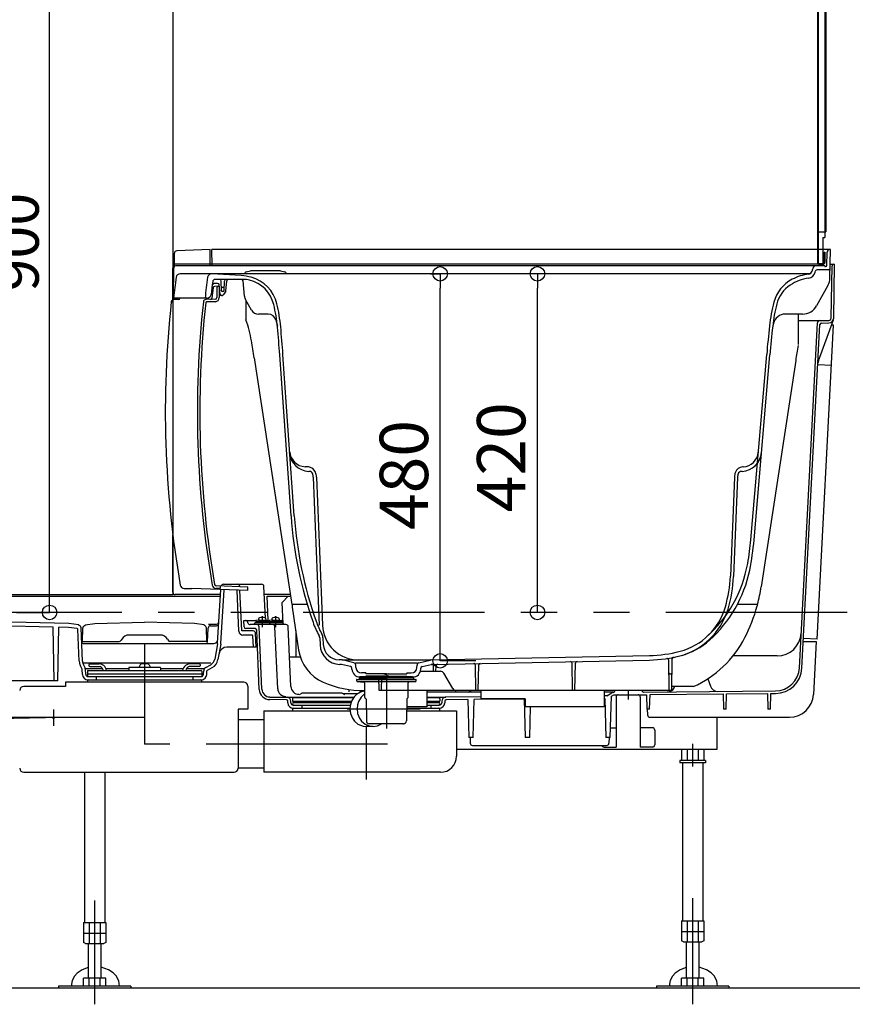
# Model space of a CAD drawing. Extents: x -405 to 205, y -16 to 288.
# Drawn here: x -328 to -293, y 151 to 191 of the extents above; entities that cross this region are included whole.
import ezdxf

# ---------------------------------------------------------------- set-up
doc = ezdxf.new("R2010")
doc.units = 0
doc.header["$MEASUREMENT"] = 0
for name, pattern in [('CENTER', [12, 7.5, -1.5, 1.5, -1.5]), ('DASHED', [4.5, 3, -1.5]), ('PHANTOM', [15, 7.5, -1.5, 1.5, -1.5, 1.5, -1.5])]:
    doc.linetypes.add(name, pattern=pattern)
doc.layers.get('0').update_dxf_attribs({"linetype": 'CONTINUOUS'})
doc.layers.get('DEFPOINTS').update_dxf_attribs({"linetype": 'CONTINUOUS'})
doc.layers.add('VIEW0001', color=7, linetype='CONTINUOUS')
doc.styles.get("Standard").update_dxf_attribs({"font": 'ROMANS', "bigfont": 'EXTFONT'})
doc.dimstyles.new('ISO-25', dxfattribs={"dimtxt": 2.5, "dimasz": 2.5, "dimexe": 1.25, "dimexo": 0.625, "dimtad": 1, "dimdec": 4, "dimdsep": 46, "dimtxsty": 'Standard', "dimcen": 2.5, "dimadec": 0, "dimazin": 0, "dimtfac": 1, "dimtdec": 4, "dimtmove": 0, "dimatfit": 3, "dimfxl": 1, "dimtolj": 1, "dimtzin": 0, "dimarcsym": 0})

# ---------------------------------------------------------------- blocks, each defined once
blk = doc.blocks.new('_ORIGIN')
at = {"color": 0, "linetype": 'ByBlock'}
blk.add_line((0, 0), (-1, 0), dxfattribs=at)
blk.add_circle((0, 0), 0.5, dxfattribs=at)
blk = doc.blocks.new('*D64')
at = {"color": 0}
for p, q in [((-305.531551, 180.896646), (-306.313822, 180.896646)), ((-306.313822, 167.496646), (-306.313822, 180.296646)), ((-306.056516, 166.896646), (-306.313822, 166.896646))]:
    blk.add_line(p, q, dxfattribs=at)
at = {"layer": 'DEFPOINTS', "color": 0}
for p in [(-308.071551, 180.896646), (-306.314822, 180.896646), (-303.516516, 166.896646)]:
    blk.add_point(p, dxfattribs=at)
at = {"color": 0, "xscale": 0.6, "yscale": 0.6, "zscale": 0.6}
for p, rotation in [((-306.313822, 180.896646), 90), ((-306.313822, 166.896646), 270)]:
    blk.add_blockref('_ORIGIN', p, dxfattribs=dict(at, rotation=rotation))
at = {"color": 0, "linetype": 'Continuous'}
blk.add_text('420', height=2, rotation=90, dxfattribs=at).set_placement((-306.813822, 171.040503))
blk = doc.blocks.new('*D65')
at = {"color": 0}
for p, q in [((-310.740641, 180.896646), (-310.336388, 180.896646)), ((-310.336388, 165.496646), (-310.336388, 180.296646)), ((-308.859614, 164.896646), (-310.336388, 164.896646))]:
    blk.add_line(p, q, dxfattribs=at)
at = {"layer": 'DEFPOINTS', "color": 0}
for p in [(-313.280641, 180.896646), (-310.337388, 180.896646), (-306.319614, 164.896646)]:
    blk.add_point(p, dxfattribs=at)
at = {"color": 0, "xscale": 0.6, "yscale": 0.6, "zscale": 0.6}
for p, rotation in [((-310.336388, 180.896646), 90), ((-310.336388, 164.896646), 270)]:
    blk.add_blockref('_ORIGIN', p, dxfattribs=dict(at, rotation=rotation))
at = {"color": 0, "linetype": 'Continuous'}
blk.add_text('480', height=2, rotation=90, dxfattribs=at).set_placement((-310.836388, 170.307509))
blk = doc.blocks.new('*D74')
at = {"color": 0}
for p, q in [((-325.521998, 196.896646), (-326.490074, 196.896646)), ((-326.490074, 167.496646), (-326.490074, 196.296646)), ((-327.855928, 166.896646), (-326.490074, 166.896646))]:
    blk.add_line(p, q, dxfattribs=at)
at = {"layer": 'DEFPOINTS', "color": 0}
for p in [(-326.491074, 196.896646), (-322.981998, 196.896646), (-325.315928, 166.896646)]:
    blk.add_point(p, dxfattribs=at)
at = {"color": 0, "xscale": 0.6, "yscale": 0.6, "zscale": 0.6}
for p, rotation in [((-326.490074, 196.896646), 90), ((-326.490074, 166.896646), 270)]:
    blk.add_blockref('_ORIGIN', p, dxfattribs=dict(at, rotation=rotation))
at = {"color": 0, "linetype": 'Continuous'}
blk.add_text('900', height=1.8, rotation=90, dxfattribs=at).set_placement((-326.940074, 180.159551))
blk = doc.blocks.new('*D76')
at = {"color": 0}
for p, q in [((-332.559704, 166.296646), (-332.559704, 163.14909)), ((-332.559704, 162.54909), (-332.559704, 154.115869))]:
    blk.add_line(p, q, dxfattribs=at)
at = {"layer": 'DEFPOINTS', "color": 0}
for p in [(-322.560704, 166.896646), (-332.560704, 162.54909), (-322.560704, 162.54909)]:
    blk.add_point(p, dxfattribs=at)
at = {"color": 0, "xscale": 0.6, "yscale": 0.6, "zscale": 0.6}
for p, rotation in [((-332.559704, 166.896646), 90), ((-332.559704, 162.54909), 270)]:
    blk.add_blockref('_ORIGIN', p, dxfattribs=dict(at, rotation=rotation))
at = {"color": 0, "linetype": 'Continuous'}
blk.add_text('130', height=2, rotation=90, dxfattribs=at).set_placement((-333.059704, 154.044441))

msp = doc.modelspace()

# ---------------------------------------------------------------- linework, layer by layer
at = {"layer": 'VIEW0001', "color": 7, "linetype": 'Continuous'}
for p, q in [((-321.39403, 233.56331), (-321.39403, 167.62998)), ((-294.72737, 233.16331), (-294.72737, 181.29665)), ((-294.70404, 233.16331), (-294.70404, 181.36331)), ((-294.42737, 233.14665), (-294.42737, 188.03555)), ((-294.38737, 233.20664), (-294.38737, 188.03555)), ((-294.42737, 189.02997), (-294.42737, 182.39665)), ((-294.38737, 189.02997), (-294.38737, 182.62998)), ((-294.70404, 182.62998), (-294.42737, 182.62998)), ((-294.5107, 182.39665), (-294.42737, 182.39665)), ((-294.5107, 182.39665), (-294.5107, 181.31998)), ((-294.42737, 182.62998), (-294.38737, 182.62998)), ((-321.32737, 181.22998), (-321.32737, 181.74828)), ((-319.84403, 181.89665), (-321.23086, 181.84822)), ((-319.84403, 181.22998), (-319.84403, 181.89665)), ((-294.19403, 181.89665), (-319.77737, 181.89665)), ((-319.76573, 181.22998), (-319.77737, 181.89665)), ((-294.4507, 181.79665), (-294.42737, 181.79665)), ((-294.4507, 181.79665), (-294.4507, 181.36331)), ((-294.42737, 181.79665), (-294.42737, 181.36331)), ((-294.33873, 181.24577), (-294.32908, 181.79839)), ((-294.2144, 180.72997), (-294.19403, 181.89665)), ((-294.5107, 181.29665), (-321.39403, 181.29665)), ((-321.39403, 180.86331), (-321.32737, 181.22998)), ((-321.38147, 181.1755), (-321.32737, 181.27294)), ((-321.3607, 179.89665), (-321.34964, 181.16389)), ((-294.44403, 181.22998), (-321.28298, 181.22998)), ((-294.66071, 181.31998), (-294.5107, 181.31998)), ((-294.66071, 181.29665), (-294.49404, 181.29665)), ((-294.5107, 181.31998), (-294.49404, 181.31998)), ((-294.42737, 181.21331), (-294.42737, 181.21331)), ((-294.38872, 181.19665), (-294.4107, 181.19665)), ((-294.20451, 181.29665), (-294.12737, 181.29665)), ((-294.16624, 179.06963), (-294.12851, 181.23114)), ((-294.06185, 181.29665), (-294.0207, 181.29665)), ((-294.0596, 179.06777), (-294.0207, 181.29665)), ((-321.39404, 179.82384), (-321.39404, 181.12696)), ((-321.39403, 179.71595), (-321.39403, 180.86331)), ((-295.05029, 180.89665), (-321.09027, 180.89665)), ((-318.5607, 180.82174), (-319.7801, 180.89633)), ((-318.35692, 180.98178), (-318.18737, 181.01408)), ((-316.93403, 181.01408), (-318.18737, 181.01408)), ((-316.93403, 181.01408), (-316.76448, 180.98178)), ((-294.95381, 181.0069), (-294.92713, 181.10645)), ((-294.82859, 180.95907), (-294.8139, 181.0139)), ((-294.27409, 181.06331), (-294.7495, 181.06331)), ((-319.54054, 180.49665), (-319.66542, 180.49665)), ((-319.47403, 180.37998), (-319.66503, 180.37331)), ((-318.46145, 180.66331), (-319.64411, 180.66331)), ((-319.44103, 180.0575), (-319.47413, 180.43579)), ((-319.47403, 180.37998), (-319.47403, 179.91103)), ((-319.38588, 180.19607), (-319.39289, 180.59781)), ((-319.29928, 180.32998), (-319.35546, 180.32998)), ((-319.26886, 180.19607), (-319.26184, 180.59781)), ((-319.20271, 180.18312), (-319.16602, 180.60246)), ((-318.4334, 179.97026), (-318.48871, 180.60246)), ((-294.29831, 180.41764), (-294.76811, 179.57268)), ((-319.57403, 180.31211), (-319.57403, 179.91103)), ((-319.36805, 179.99665), (-319.37462, 179.99665)), ((-319.30218, 180.16331), (-319.35255, 180.16331)), ((-319.21675, 180.14769), (-319.31567, 180.02207)), ((-320.0607, 179.89665), (-321.3607, 179.89665)), ((-319.97447, 179.89665), (-320.0607, 179.89665)), ((-319.63837, 179.8444), (-320.03512, 179.83055)), ((-319.63488, 179.74446), (-320.00277, 179.73161)), ((-318.13828, 179.39665), (-318.39001, 179.83265)), ((-317.45112, 179.22998), (-317.84961, 179.22998)), ((-295.35077, 179.22998), (-296.06857, 179.22998)), ((-317.12698, 178.97441), (-317.06835, 178.72998)), ((-296.55355, 178.85161), (-296.58405, 178.72998)), ((-296.55355, 178.85161), (-296.58405, 178.72998)), ((-295.52737, 178.96331), (-294.26448, 178.96331)), ((-295.4801, 164.60031), (-294.73225, 178.87019)), ((-295.37358, 164.59472), (-294.62931, 178.79631)), ((-294.74347, 165.79039), (-294.06311, 178.77257)), ((-294.69348, 177.29352), (-294.07405, 178.9954)), ((-294.56389, 178.85948), (-294.26263, 178.86474)), ((-294.06311, 178.77257), (-294.15343, 178.77731)), ((-316.50482, 170.88733), (-316.97187, 177.55399)), ((-316.37181, 170.89665), (-316.83886, 177.56331)), ((-297.48774, 169.90481), (-296.83188, 177.56331)), ((-297.35489, 169.89344), (-296.69904, 177.55194)), ((-294.15033, 177.10819), (-294.71622, 177.13785)), ((-297.14044, 173.97088), (-297.14051, 173.9701)), ((-315.81423, 172.91473), (-315.92684, 172.92064)), ((-315.7891, 172.91342), (-315.81423, 172.91473)), ((-315.7449, 172.72752), (-315.77342, 172.72901)), ((-297.84799, 172.72901), (-297.87651, 172.72752)), ((-297.80718, 172.91473), (-297.83231, 172.91342)), ((-315.58583, 172.48534), (-315.33723, 166.367)), ((-315.45261, 172.49075), (-315.20401, 166.37241)), ((-298.1688, 172.49075), (-298.33535, 168.39187)), ((-298.03558, 172.48534), (-298.20213, 168.38646)), ((-321.39404, 167.73667), (-321.39404, 170.10607)), ((-319.4407, 167.88623), (-319.60376, 167.89193)), ((-318.29605, 167.94632), (-319.60027, 167.99187)), ((-319.54337, 165.62169), (-319.40768, 167.8403)), ((-319.4407, 167.9863), (-319.4407, 167.88623)), ((-319.41033, 165.61281), (-319.27438, 167.83568)), ((-319.29941, 168.06331), (-317.72255, 168.06331)), ((-318.65942, 166.12271), (-318.73257, 167.7981)), ((-318.62276, 167.95773), (-318.62319, 167.96767)), ((-318.54296, 166.12998), (-318.61643, 167.81285)), ((-318.29605, 167.80174), (-318.29605, 167.94632)), ((-317.56611, 166.66017), (-317.62319, 167.96768)), ((-348.34403, 167.56331), (-319.42462, 167.56331)), ((-321.39403, 167.62998), (-348.29404, 167.62998)), ((-319.42013, 167.63667), (-321.29404, 167.63667)), ((-317.60919, 167.64703), (-316.54082, 167.64703)), ((-317.49403, 167.56331), (-316.52807, 167.56331)), ((-317.45048, 166.56581), (-317.49403, 167.56331)), ((-316.86625, 167.30871), (-316.62737, 167.56331)), ((-316.82756, 166.42254), (-316.86625, 167.30871)), ((-325.69198, 166.43994), (-347.87737, 166.91705)), ((-324.61834, 166.43326), (-322.56071, 166.5)), ((-320.50307, 166.43326), (-322.56071, 166.5)), ((-318.4457, 166.29548), (-318.45037, 166.56331)), ((-318.45037, 166.56331), (-317.96461, 166.56331)), ((-318.29224, 166.47076), (-318.29718, 166.48919)), ((-317.96461, 166.5488), (-317.96461, 166.51966)), ((-317.96461, 166.51966), (-317.43128, 166.51966)), ((-317.95294, 166.51966), (-317.95294, 166.46331)), ((-317.80795, 166.57998), (-317.95024, 166.56531)), ((-317.84367, 166.62869), (-317.84794, 166.57998)), ((-317.84794, 166.57998), (-317.54795, 166.57998)), ((-317.58794, 166.57998), (-317.44565, 166.56531)), ((-317.55221, 166.62869), (-317.54795, 166.57998)), ((-317.44295, 166.51966), (-317.44295, 166.46331)), ((-317.43128, 166.5488), (-317.43128, 166.51966)), ((-317.41461, 166.5488), (-317.41461, 166.51966)), ((-317.41461, 166.51966), (-316.88128, 166.51966)), ((-317.40294, 166.51966), (-317.40294, 166.46331)), ((-317.25795, 166.57998), (-317.40024, 166.56531)), ((-317.29795, 166.57998), (-316.99795, 166.57998)), ((-317.29367, 166.62869), (-317.29794, 166.57998)), ((-317.03794, 166.57998), (-316.89565, 166.56531)), ((-317.00221, 166.62869), (-316.99795, 166.57998)), ((-316.89294, 166.51966), (-316.89294, 166.46331)), ((-316.88128, 166.5488), (-316.88128, 166.51966)), ((-326.3463, 166.29398), (-331.78972, 166.41104)), ((-326.30737, 164.06331), (-326.3463, 166.29398)), ((-326.14737, 164.06331), (-326.10852, 166.28886)), ((-325.70431, 166.28017), (-326.10852, 166.28886)), ((-325.35005, 166.23293), (-325.70431, 166.28017)), ((-325.27737, 166.38466), (-325.69198, 166.43994)), ((-325.26344, 164.87957), (-325.32115, 166.20135)), ((-325.27737, 166.38466), (-325.27737, 166.35776)), ((-325.13023, 164.88539), (-325.19038, 166.26296)), ((-325.12737, 165.69665), (-325.11764, 166.25397)), ((-325.03088, 166.35135), (-325.01904, 166.35293)), ((-325.01904, 166.37983), (-324.61834, 166.43326)), ((-325.01904, 166.37983), (-325.01904, 166.35293)), ((-320.10237, 166.37983), (-320.50307, 166.43326)), ((-320.10237, 166.37983), (-320.10237, 166.35293)), ((-320.09054, 166.35135), (-320.10237, 166.35293)), ((-319.99404, 165.69665), (-320.00377, 166.25397)), ((-319.9566, 165.67707), (-319.93155, 166.25101)), ((-319.92446, 166.41331), (-319.58902, 166.41331)), ((-319.83164, 166.34665), (-319.5931, 166.34665)), ((-318.07202, 166.12998), (-318.54296, 166.12998)), ((-317.98974, 166.22998), (-318.37904, 166.22998)), ((-316.72027, 166.39665), (-318.19565, 166.39665)), ((-318.03128, 166.39665), (-317.99795, 166.46331)), ((-316.84794, 166.46331), (-317.99795, 166.46331)), ((-317.81618, 163.71652), (-317.92314, 166.16622)), ((-317.70962, 163.72117), (-317.82225, 166.30101)), ((-317.39794, 166.46331), (-317.36461, 166.39664)), ((-317.05574, 163.74323), (-317.17037, 166.30112)), ((-316.84794, 166.46331), (-316.81461, 166.39665)), ((-316.50963, 163.83002), (-316.62038, 166.30112)), ((-316.31155, 166.1426), (-316.30138, 165.05327)), ((-325.12737, 165.69665), (-323.61844, 165.69665)), ((-323.50297, 165.79665), (-323.53184, 165.74665)), ((-321.90712, 165.96331), (-323.2143, 165.96331)), ((-321.61844, 165.79665), (-321.58957, 165.74665)), ((-319.99404, 165.69665), (-321.50297, 165.69665)), ((-318.1177, 165.96331), (-318.49291, 165.96331)), ((-318.06396, 165.46331), (-318.0844, 165.93144)), ((-317.94718, 165.46331), (-317.97212, 166.03434)), ((-315.31589, 165.84173), (-315.30408, 165.55116)), ((-315.18267, 165.84714), (-315.17162, 165.57528)), ((-295.31583, 165.69665), (-294.77982, 165.69665)), ((-294.74347, 165.79039), (-295.30936, 165.82005)), ((-294.77982, 165.69665), (-294.89437, 163.51098)), ((-325.0982, 165.61332), (-319.70067, 165.61332)), ((-319.54552, 165.60399), (-319.65709, 164.97128)), ((-319.41422, 165.58084), (-319.52578, 164.94813)), ((-317.94718, 165.46331), (-319.15524, 165.46331)), ((-316.12004, 165.05327), (-316.56445, 165.05327)), ((-314.39403, 164.93331), (-314.51883, 164.93581)), ((-313.90402, 164.81423), (-314.39403, 164.93331)), ((-314.39403, 164.93331), (-310.72737, 164.93331)), ((-311.21738, 164.81423), (-310.74512, 164.929)), ((-310.7091, 164.93368), (-301.68211, 165.11422)), ((-310.6963, 164.75056), (-301.67845, 164.93092)), ((-300.8607, 163.66331), (-300.88277, 164.92776)), ((-300.7607, 163.66331), (-300.73776, 164.97732)), ((-296.40305, 165.09665), (-298.22508, 165.09665)), ((-325.1438, 164.55177), (-325.2133, 164.68862)), ((-325.13142, 164.33647), (-325.14022, 164.53813)), ((-325.09442, 164.81331), (-319.82577, 164.81331)), ((-325.02492, 164.61214), (-325.09442, 164.74899)), ((-325.00859, 164.57998), (-324.29923, 164.57998)), ((-324.99821, 164.34229), (-325.00701, 164.54394)), ((-324.92737, 164.46331), (-324.92737, 164.25096)), ((-324.89404, 164.49665), (-320.22737, 164.49665)), ((-324.8607, 164.73998), (-324.8607, 164.69435)), ((-324.82737, 164.77331), (-324.44679, 164.77331)), ((-324.82737, 164.66102), (-324.40543, 164.66102)), ((-324.15702, 164.57998), (-323.21737, 164.57998)), ((-323.21737, 164.60665), (-323.21737, 164.49665)), ((-321.9207, 164.62331), (-323.2007, 164.62331)), ((-322.74503, 164.72811), (-322.80255, 164.62331)), ((-322.37638, 164.72811), (-322.31885, 164.62331)), ((-321.90404, 164.60665), (-321.90404, 164.49665)), ((-321.90404, 164.57998), (-320.96438, 164.57998)), ((-320.82218, 164.57998), (-320.11281, 164.57998)), ((-320.29404, 164.66102), (-320.71598, 164.66102)), ((-320.29404, 164.77331), (-320.67462, 164.77331)), ((-320.2607, 164.73998), (-320.2607, 164.69435)), ((-320.19404, 164.46331), (-320.19404, 164.25096)), ((-320.12319, 164.34229), (-320.11692, 164.48598)), ((-320.0302, 164.62503), (-319.82577, 164.73652)), ((-319.98998, 164.33647), (-319.98371, 164.48016)), ((-319.96637, 164.50797), (-319.76193, 164.61946)), ((-314.4251, 164.75056), (-314.4881, 164.75182)), ((-314.03893, 164.65835), (-314.41069, 164.74869)), ((-313.98542, 164.54587), (-313.9881, 164.59706)), ((-311.28974, 164.79665), (-313.83166, 164.79665)), ((-313.82229, 164.61777), (-313.82777, 164.72229)), ((-311.29911, 164.61777), (-311.29363, 164.72229)), ((-311.15088, 164.46331), (-310.32359, 164.46331)), ((-311.13598, 164.54587), (-311.1333, 164.59706)), ((-311.08247, 164.65835), (-310.71071, 164.74869)), ((-310.6107, 164.46331), (-310.61458, 164.68535)), ((-310.5107, 164.46331), (-310.50674, 164.69017)), ((-308.8607, 163.66331), (-308.87914, 164.72006)), ((-308.7607, 163.66331), (-308.74216, 164.72546)), ((-304.8607, 163.66331), (-304.88054, 164.80003)), ((-304.7607, 163.66331), (-304.74076, 164.80549)), ((-326.14737, 164.06331), (-347.61386, 164.06331)), ((-320.19404, 164.34665), (-324.92737, 164.34665)), ((-324.8983, 164.24665), (-320.2231, 164.24665)), ((-324.8983, 164.11331), (-320.2231, 164.11331)), ((-324.5607, 164.24665), (-324.5607, 164.11331)), ((-320.5607, 164.24665), (-320.5607, 164.11332)), ((-313.79689, 164.11331), (-313.79689, 164.07719)), ((-313.78022, 164.12998), (-313.69356, 164.12998)), ((-313.7769, 164.04665), (-312.5607, 164.04665)), ((-313.69356, 164.15665), (-313.69356, 164.12998)), ((-313.69356, 164.12998), (-312.5607, 164.12998)), ((-313.67689, 164.17331), (-312.5607, 164.17331)), ((-312.5607, 164.22998), (-313.65254, 164.22998)), ((-313.64403, 164.17331), (-313.64403, 164.22998)), ((-313.64403, 164.22998), (-312.5607, 164.22998)), ((-313.4107, 164.39665), (-313.58927, 164.39665)), ((-313.4107, 164.39665), (-313.4107, 164.36331)), ((-312.5607, 164.36331), (-313.4107, 164.36331)), ((-312.5607, 164.26331), (-313.4107, 164.26331)), ((-313.4107, 164.26331), (-313.4107, 164.22998)), ((-312.8607, 163.66331), (-312.87059, 164.22998)), ((-312.7607, 163.66331), (-312.75081, 164.22998)), ((-312.6607, 164.36331), (-312.5607, 164.32998)), ((-312.6607, 164.26331), (-312.5607, 164.29665)), ((-312.4607, 164.36331), (-312.5607, 164.32998)), ((-312.5607, 164.36331), (-311.7107, 164.36331)), ((-312.4607, 164.26331), (-312.5607, 164.29665)), ((-312.5607, 164.26331), (-311.7107, 164.26331)), ((-312.5607, 164.22998), (-311.46886, 164.22998)), ((-311.47737, 164.22998), (-312.5607, 164.22998)), ((-311.44451, 164.17331), (-312.5607, 164.17331)), ((-312.5607, 164.12998), (-311.3407, 164.12998)), ((-312.5607, 164.04665), (-311.34411, 164.04665)), ((-311.7107, 164.39665), (-311.7107, 164.36331)), ((-311.7107, 164.39665), (-311.53213, 164.39665)), ((-311.7107, 164.26331), (-311.7107, 164.22998)), ((-311.47737, 164.17331), (-311.47737, 164.22998)), ((-311.42784, 164.15665), (-311.42784, 164.12998)), ((-311.32403, 164.07723), (-311.32403, 164.11331)), ((-309.8136, 163.74665), (-310.17925, 164.37998)), ((-299.2721, 164.15321), (-299.16254, 163.85219)), ((-325.82737, 163.83642), (-327.56078, 163.83642)), ((-325.82737, 164.01576), (-325.82737, 163.83642)), ((-318.4607, 164.01576), (-325.82737, 164.01576)), ((-318.29404, 163.84909), (-318.29404, 162.89909)), ((-314.09509, 163.60978), (-314.09719, 163.70659)), ((-313.76646, 164.04398), (-313.49113, 164.0199)), ((-313.4607, 163.98669), (-313.4607, 163.39507)), ((-300.7607, 163.66331), (-312.8607, 163.66331)), ((-311.6607, 163.39511), (-311.6607, 163.98669)), ((-311.35446, 164.04403), (-311.63027, 164.0199)), ((-309.17617, 163.59664), (-309.0607, 163.66331)), ((-308.6607, 163.66331), (-309.0607, 163.66331)), ((-301.9211, 163.60725), (-296.4704, 163.65267)), ((-316.70147, 163.29007), (-317.38027, 163.29572)), ((-317.37938, 163.39665), (-313.90303, 163.39665)), ((-316.69047, 163.39665), (-316.65192, 163.38894)), ((-316.51488, 163.15895), (-316.5181, 163.23278)), ((-316.44404, 163.32754), (-316.44404, 163.24412)), ((-313.92986, 163.36087), (-316.41075, 163.36087)), ((-316.15846, 163.50687), (-316.0607, 163.56331)), ((-314.39403, 163.56331), (-316.0607, 163.56331)), ((-314.39403, 163.56331), (-314.29333, 163.50517)), ((-313.7479, 163.53826), (-314.34192, 163.53322)), ((-313.44936, 163.37002), (-313.41482, 163.33971)), ((-313.40348, 163.31524), (-313.3877, 162.41128)), ((-311.71792, 163.31524), (-311.7337, 162.41128)), ((-311.67204, 163.37002), (-311.70658, 163.33971)), ((-308.6607, 163.59665), (-310.89403, 163.59665)), ((-310.89403, 163.39665), (-310.0976, 163.39665)), ((-310.37732, 163.36087), (-310.89403, 163.36087)), ((-310.34404, 163.32754), (-310.34404, 163.24412)), ((-310.26997, 163.23278), (-310.27319, 163.15895)), ((-310.0976, 163.39665), (-310.13615, 163.38894)), ((-308.6607, 163.40862), (-310.0976, 163.39665)), ((-309.19617, 163.29749), (-310.0866, 163.29007)), ((-309.19617, 163.29749), (-309.15403, 161.72998)), ((-308.96737, 161.72998), (-308.92626, 163.29974)), ((-306.86336, 163.31693), (-308.92626, 163.29974)), ((-306.86336, 163.31693), (-306.8207, 161.72998)), ((-303.16996, 163.59665), (-303.5607, 163.59665)), ((-303.44441, 163.45209), (-303.5607, 163.45112)), ((-303.53078, 163.3447), (-303.5607, 163.34445)), ((-303.53078, 163.3447), (-303.48737, 161.72998)), ((-303.44441, 163.45209), (-303.23206, 163.57469)), ((-303.3007, 161.72998), (-303.25598, 163.43771)), ((-303.25598, 163.43771), (-303.15391, 163.49665)), ((-303.15391, 163.49665), (-301.7985, 163.49665)), ((-303.0607, 163.40998), (-303.0607, 161.32998)), ((-302.06071, 163.40998), (-302.06071, 161.32998)), ((-301.7985, 163.49665), (-301.78237, 162.89665)), ((-301.67237, 162.89665), (-301.65649, 163.50279)), ((-301.65649, 163.50279), (-298.63267, 163.52799)), ((-298.63267, 163.52799), (-298.6157, 162.89665)), ((-298.5057, 162.89665), (-298.48914, 163.52918)), ((-298.48914, 163.52918), (-296.79975, 163.54326)), ((-296.79975, 163.54326), (-296.78237, 162.89665)), ((-296.67237, 162.89665), (-296.6554, 163.54446)), ((-296.6554, 163.54446), (-296.46951, 163.54601)), ((-318.29404, 162.89909), (-318.69404, 162.89909)), ((-318.69404, 162.89909), (-318.69404, 160.45576)), ((-317.62737, 162.83243), (-317.62737, 160.28909)), ((-317.62737, 162.83243), (-314.06679, 162.83243)), ((-316.63809, 163.15357), (-316.64127, 163.22627)), ((-316.41497, 163.06331), (-314.0566, 163.06331)), ((-316.41497, 162.93998), (-314.07024, 162.93998)), ((-314.01241, 163.21079), (-316.41075, 163.21079)), ((-316.39404, 163.21079), (-316.39404, 163.17754)), ((-316.39404, 163.17754), (-314.02524, 163.17754)), ((-316.0607, 163.06331), (-316.0607, 162.93998)), ((-311.72635, 162.83243), (-309.6607, 162.83243)), ((-311.72447, 162.93998), (-310.3731, 162.93998)), ((-310.37732, 163.21079), (-310.89403, 163.21079)), ((-310.89403, 163.17754), (-310.39404, 163.17754)), ((-310.89403, 163.06331), (-310.3731, 163.06331)), ((-310.72737, 163.06331), (-310.72737, 162.93998)), ((-310.39404, 163.21079), (-310.39404, 163.17754)), ((-310.1468, 163.22627), (-310.14997, 163.15357)), ((-309.6607, 162.83243), (-309.6607, 160.95576)), ((-306.63403, 161.72998), (-306.60086, 162.99665)), ((-301.67237, 162.89665), (-301.78237, 162.89665)), ((-301.76943, 162.89665), (-301.76325, 162.6607)), ((-298.5057, 162.89665), (-298.6157, 162.89665)), ((-296.67237, 162.89665), (-296.78237, 162.89665)), ((-317.62737, 162.45576), (-318.69404, 162.45576)), ((-301.66328, 162.56331), (-295.893, 162.56331)), ((-298.89404, 162.56331), (-298.89404, 161.22998)), ((-313.1101, 162.18498), (-313.40594, 162.18498)), ((-311.85035, 162.29665), (-313.27105, 162.29665)), ((-311.87959, 162.29665), (-312.5607, 162.29665)), ((-311.87959, 162.29665), (-311.85035, 162.29665)), ((-303.29023, 162.12998), (-303.0607, 162.12998)), ((-301.56071, 162.12998), (-302.06071, 162.12998)), ((-301.46071, 162.02998), (-301.46071, 161.42998)), ((-308.96737, 161.72998), (-309.15403, 161.72998)), ((-309.10276, 161.72998), (-309.09658, 161.49403)), ((-306.63403, 161.72998), (-306.8207, 161.72998)), ((-303.3007, 161.72998), (-303.48737, 161.72998)), ((-303.35197, 161.72998), (-303.35815, 161.49403)), ((-298.89404, 161.22998), (-309.6607, 161.22998)), ((-308.99662, 161.39665), (-303.45812, 161.39665)), ((-303.5607, 161.32998), (-303.0607, 161.32998)), ((-301.56071, 161.32998), (-302.06071, 161.32998)), ((-300.35592, 161.22998), (-300.35592, 160.77665)), ((-300.12498, 161.22998), (-300.12498, 160.77665)), ((-299.6631, 161.22998), (-299.6631, 160.77665)), ((-299.43216, 161.22998), (-299.43216, 160.77665)), ((-317.62737, 160.45576), (-318.69404, 160.45576)), ((-300.42737, 160.77665), (-300.42737, 160.67665)), ((-299.36071, 160.77665), (-300.42737, 160.77665)), ((-299.36071, 160.67665), (-300.42737, 160.67665)), ((-300.31737, 160.67665), (-300.31737, 154.14331)), ((-299.47071, 160.67665), (-299.47071, 154.14331)), ((-299.36071, 160.77665), (-299.36071, 160.67665)), ((-327.56078, 160.28909), (-318.8607, 160.28909)), ((-325.05071, 160.28909), (-325.05071, 154.07665)), ((-324.20404, 160.28909), (-324.20404, 154.07665)), ((-310.32737, 160.28909), (-317.62737, 160.28909)), ((-325.08925, 154.07665), (-325.08925, 153.25533)), ((-325.08925, 154.07665), (-324.16549, 154.07665)), ((-325.01071, 153.97665), (-325.01071, 153.97665)), ((-324.85831, 154.07665), (-324.85831, 153.20998)), ((-324.39643, 154.07665), (-324.39643, 153.20998)), ((-324.16549, 154.07665), (-324.16549, 153.25533)), ((-300.35592, 154.14331), (-299.43216, 154.14331)), ((-300.35592, 154.14331), (-300.35592, 153.32199)), ((-300.27737, 154.04331), (-300.27737, 154.04331)), ((-300.12498, 154.14331), (-300.12498, 153.27665)), ((-299.6631, 154.14331), (-299.6631, 153.27665)), ((-299.43216, 154.14331), (-299.43216, 153.32199)), ((-325.08925, 153.64331), (-324.16549, 153.64331)), ((-300.35592, 153.70998), (-299.43216, 153.70998)), ((-325.0107, 153.20998), (-325.08925, 153.25533)), ((-325.01071, 153.20998), (-324.24404, 153.20998)), ((-324.89404, 153.20998), (-324.89404, 151.77331)), ((-324.36071, 151.77331), (-324.36071, 153.20998)), ((-324.16549, 153.25533), (-324.24404, 153.20998)), ((-300.27737, 153.27665), (-300.35592, 153.322)), ((-300.27737, 153.27665), (-299.51071, 153.27665)), ((-300.16071, 153.27665), (-300.16071, 151.77331)), ((-299.62737, 151.77331), (-299.62737, 153.27665)), ((-299.43216, 153.322), (-299.51071, 153.27665)), ((-326.12737, 151.43998), (-326.12737, 151.36331)), ((-323.12737, 151.43998), (-326.12737, 151.43998)), ((-324.16549, 151.77331), (-325.08925, 151.77331)), ((-325.08925, 151.43998), (-325.08925, 151.77331)), ((-324.85831, 151.43998), (-324.85831, 151.77331)), ((-324.39643, 151.43998), (-324.39643, 151.77331)), ((-324.16549, 151.43998), (-324.16549, 151.77331)), ((-323.12737, 151.43998), (-323.12737, 151.36331)), ((-301.39404, 151.43998), (-301.39404, 151.36331)), ((-298.39404, 151.43998), (-301.39404, 151.43998)), ((-299.43216, 151.77331), (-300.35592, 151.77331)), ((-300.35592, 151.43998), (-300.35592, 151.77331)), ((-300.12498, 151.43998), (-300.12498, 151.77331)), ((-299.6631, 151.43998), (-299.6631, 151.77331)), ((-299.43216, 151.43998), (-299.43216, 151.77331)), ((-298.39404, 151.43998), (-298.39404, 151.36331)), ((-286.89403, 151.36331), (-354.89403, 151.36332)), ((-323.12737, 151.36331), (-326.12737, 151.36331)), ((-298.39404, 151.36331), (-301.39404, 151.36331))]:
    msp.add_line(p, q, dxfattribs=at)
at = {"layer": 'VIEW0001', "color": 71, "linetype": 'Continuous'}
for p, q in [((-318.36806, 179.79463), (-318.36806, 178.99071)), ((-295.52737, 179.19665), (-295.52737, 177.97596)), ((-318.03027, 177.42018), (-316.47727, 167.22998)), ((-295.63208, 177.31974), (-297.05856, 167.95967)), ((-315.83618, 167.22998), (-316.47727, 167.22998)), ((-316.4607, 167.22998), (-316.4607, 167.12128)), ((-316.4607, 167.12128), (-316.18932, 165.3406)), ((-297.21019, 167.22998), (-298.04278, 167.22998)), ((-297.22737, 167.22998), (-297.22737, 167.16626)), ((-310.89403, 163.66331), (-310.89403, 162.99665)), ((-308.6607, 163.66331), (-308.6607, 163.32998)), ((-303.5607, 163.66331), (-303.5607, 162.99665)), ((-299.87059, 163.82998), (-300.75779, 163.82998)), ((-306.82736, 163.32998), (-308.6607, 163.32998)), ((-306.82736, 163.32998), (-306.82736, 162.99665)), ((-310.89403, 162.99665), (-311.72737, 162.99665)), ((-303.5607, 162.99665), (-306.82736, 162.99665))]:
    msp.add_line(p, q, dxfattribs=at)
at = {"layer": 'VIEW0001', "color": 7, "linetype": 'PHANTOM'}
msp.add_line((-263.49925, 166.89665), (-361.39403, 166.89665), dxfattribs=at)
at = {"layer": 'VIEW0001', "color": 7, "linetype": 'CENTER'}
for p, q in [((-317.69795, 166.74939), (-317.69795, 166.29107)), ((-317.14794, 166.74939), (-317.14794, 166.29107)), ((-322.5607, 165.59519), (-322.5607, 161.45576)), ((-312.5607, 164.26571), (-312.5607, 162.09977)), ((-302.5607, 163.66331), (-302.5607, 163.30131)), ((-326.32765, 162.88242), (-326.32765, 162.21576)), ((-314.18337, 162.91331), (-311.16263, 162.91331)), ((-325.99438, 162.55588), (-347.10026, 162.12606)), ((-322.5607, 162.54909), (-332.5607, 162.54909)), ((-313.39404, 162.18498), (-313.39404, 159.98852)), ((-312.51539, 161.45576), (-322.5607, 161.45576)), ((-299.89404, 161.45859), (-299.89404, 160.52898)), ((-324.62737, 154.99232), (-324.62737, 150.69665)), ((-299.89404, 155.08402), (-299.89404, 150.69665))]:
    msp.add_line(p, q, dxfattribs=at)
at = {"layer": 'VIEW0001', "color": 7, "linetype": 'DASHED'}
msp.add_line((-300.84016, 164.36331), (-300.78124, 164.36331), dxfattribs=at)
at = {"layer": 'VIEW0001', "color": 7, "linetype": 'Continuous'}
for points in [[(-321.16737, 179.83728), (-321.22243, 179.83536), (-321.33513, 179.83144), (-321.36138, 179.83053)], [(-320.92849, 167.89195), (-320.91259, 167.8914), (-320.76164, 167.88615), (-320.6107, 167.8809)], [(-318.29605, 167.80174), (-319.0676, 167.82851), (-319.83915, 167.85528), (-320.6107, 167.88205)], [(-313.4607, 163.63917), (-313.63224, 163.59813), (-313.7969, 163.50231), (-313.89221, 163.40981), (-313.99051, 163.25985), (-314.06074, 163.03809), (-314.07056, 162.91331), (-314.04573, 162.71609), (-313.96569, 162.52063), (-313.88194, 162.40501), (-313.74075, 162.28415), (-313.52687, 162.19714), (-313.40594, 162.18498)], [(-313.4607, 163.53207), (-313.61053, 163.39262), (-313.71579, 163.21318), (-313.7563, 163.08362), (-313.77473, 162.91331), (-313.7499, 162.71609), (-313.66986, 162.52063), (-313.58611, 162.40501), (-313.44492, 162.28415), (-313.23104, 162.19714), (-313.1101, 162.18498), (-312.93266, 162.21142), (-312.75646, 162.29665)], [(-324.89404, 152.2166), (-325.13755, 152.12535), (-325.34713, 151.98073), (-325.45531, 151.86155), (-325.55171, 151.68718), (-325.59548, 151.45308), (-325.59534, 151.43998)], [(-323.59561, 151.43998), (-323.59548, 151.45308), (-323.62977, 151.66078), (-323.74033, 151.86779), (-323.85662, 151.99217), (-324.05468, 152.126), (-324.3607, 152.23072)], [(-300.16071, 152.2166), (-300.40422, 152.12535), (-300.61379, 151.98073), (-300.72197, 151.86155), (-300.81837, 151.68718), (-300.86214, 151.45308), (-300.86201, 151.43998)], [(-298.86228, 151.43998), (-298.86214, 151.45308), (-298.89643, 151.66078), (-299.007, 151.86779), (-299.12329, 151.99217), (-299.32135, 152.126), (-299.62737, 152.23072)]]:
    msp.add_lwpolyline(points, dxfattribs=at)
msp.add_circle((-326.32765, 162.54909), 0.03333, dxfattribs=at)
for centre, radius, start, end in [((-321.22737, 181.74828), 0.1, 91.999992, 180), ((-294.2291, 181.79665), 0.1, 90, 179), ((-321.29404, 181.12696), 0.1, 150.96278, 180), ((-321.28298, 181.16331), 0.06667, 90, 179.5), ((-294.76614, 181.06331), 0.16667, 90, 165), ((-294.66071, 181.36331), 0.06667, 180.000009, 269.999991), ((-294.66071, 181.36331), 0.06667, 179.999991, 270.000003), ((-294.66071, 181.36331), 0.04333, 179.999991, 270.000003), ((-294.49404, 181.36331), 0.04333, 269.999999, 0.000009), ((-294.49404, 181.36331), 0.06667, 269.999999, 0.000009), ((-294.44403, 181.21331), 0.01667, 0, 90), ((-294.4107, 181.21331), 0.01667, 180, 270), ((-294.38872, 181.24665), 0.05, 270, 359), ((-294.06185, 181.22998), 0.06667, 89.999997, 179.000002), ((-279.6245, 175.19665), 42, 172.39916, 173.574872), ((-321.09027, 180.72998), 0.16667, 90, 172.39916), ((-278.3245, 175.19665), 42, 172.39916, 173.574872), ((-319.79027, 180.72998), 0.16667, 86.499357, 172.39916), ((-318.68282, 178.82547), 2, 74.561974, 86.499357), ((-318.3407, 180.89665), 0.08667, 100.78429, 180.000011), ((-318.54972, 179.30743), 1.5, 13.680022, 74.561978), ((-316.7807, 180.89665), 0.08667, 359.999996, 79.215696), ((-294.85055, 178.89954), 2, 97.005315, 117.808063), ((-295.15056, 181.04534), 0.33333, 277.959304, 345), ((-295.1148, 181.05004), 0.16667, 277.005315, 345), ((-294.7495, 180.99665), 0.06667, 90, 165), ((-294.27409, 181.12998), 0.06667, 270, 359), ((-278.3245, 175.19665), 41.76667, 172.599745, 173.335392), ((-319.66542, 180.39665), 0.1, 90, 172.830793), ((-319.64411, 180.56331), 0.1, 90, 172.599745), ((-319.6627, 180.30668), 0.06667, 92, 172.952626), ((-319.50737, 180.31211), 0.06667, 92, 180), ((-319.54054, 180.42998), 0.06667, 5, 90), ((-319.45955, 180.59665), 0.06667, 1, 90), ((-319.35546, 180.36331), 0.03333, 181, 270), ((-319.29928, 180.36331), 0.03333, 270, 359), ((-319.19519, 180.59665), 0.06667, 90, 179), ((-319.09961, 180.59665), 0.06667, 90, 175), ((-318.55512, 180.59665), 0.06667, 5, 90), ((-318.46145, 179.66331), 1, 76.069322, 90), ((-318.54972, 179.30743), 1.36667, 13.680022, 76.069322), ((-295.0838, 179.3418), 1.5, 117.808046, 165.152192), ((-295.12454, 179.31779), 1.33333, 123.229081, 165.522987), ((-294.85055, 178.89954), 1.83333, 97.959304, 123.229081), ((-294.88096, 180.7416), 0.66667, 330.925256, 359), ((-319.97447, 180.06331), 0.16667, 270, 353.335392), ((-278.32737, 175.19665), 41.71667, 172.952626, 173.5314), ((-319.37462, 180.06331), 0.06667, 185, 270), ((-319.35255, 180.19665), 0.03333, 181, 270), ((-319.36805, 180.06331), 0.06667, 270, 321.779969), ((-319.30218, 180.19665), 0.03333, 270, 359), ((-319.26912, 180.18893), 0.06667, 321.779969, 355), ((-318.10133, 179.99932), 0.33333, 185, 210), ((-279.811, 175.19703), 41.89351, 173.77257, 189.850457), ((-321.3579, 179.73059), 0.1, 91.991822, 173.77257), ((-321.16969, 179.90391), 0.06667, 271.99184, 353.649927), ((-278.32737, 175.19665), 42.05, 173.795348, 189.812788), ((-278.32737, 175.19665), 41.95, 173.834811, 189.812788), ((-320.03163, 179.73061), 0.1, 92, 173.795348), ((-320.0016, 179.6983), 0.03333, 92, 173.834811), ((-319.8447, 179.9039), 0.06667, 272, 353.5314), ((-319.6407, 179.91103), 0.06667, 272, 0), ((-319.6407, 179.91103), 0.16667, 272, 0), ((-323.56982, 178.08552), 6.53333, 5.318277, 13.680022), ((-323.56982, 178.08552), 6.66667, 5.318277, 13.680022), ((-290.08965, 178.01783), 6.66667, 165.152192, 173.745753), ((-290.08965, 178.01783), 6.53333, 165.522987, 173.745753), ((-295.35077, 179.89665), 0.66667, 270, 330.925256), ((-317.84961, 179.56331), 0.33333, 210, 270), ((-317.45112, 178.89665), 0.33333, 13.490154, 90), ((-296.06857, 178.72998), 0.5, 90, 165.921391), ((-366.71661, 174.06903), 50, 4.00742, 5.318276), ((-247.01422, 173.29707), 50, 173.745753, 175.105299), ((-247.01422, 173.29707), 49.86667, 173.745753, 175.105299), ((-294.63239, 178.86496), 0.1, 100.400851, 177), ((-294.56273, 178.79283), 0.06667, 91.000013, 177), ((-294.26623, 179.07138), 0.1, 271.000011, 358.999997), ((-294.26624, 179.07138), 0.20667, 271.000013, 359.000002), ((-366.71661, 174.06903), 49.86667, 4.00742, 5.318276), ((-294.38025, 177.17952), 0.33333, 160, 177), ((-315.72893, 173.57784), 0.85, 184.894656, 267), ((-315.89195, 173.58639), 0.66667, 184.00742, 267), ((-297.89248, 173.57784), 0.85, 273, 355.105299), ((-297.84207, 173.58049), 0.66667, 273, 355.105299), ((-315.80655, 172.58054), 0.33333, 20.521643, 87), ((-315.75275, 172.57772), 0.15, 17.306346, 87), ((-316.11873, 172.46369), 0.53333, 2.32677, 17.306346), ((-316.11873, 172.46369), 0.66667, 2.32677, 20.521643), ((-297.50268, 172.46369), 0.66667, 159.478356, 177.673228), ((-297.81486, 172.58054), 0.33333, 93, 159.478356), ((-297.50268, 172.46369), 0.53333, 162.693654, 177.673228), ((-297.86866, 172.57772), 0.15, 93, 162.693654), ((-299.7459, 172.06141), 16.8, 184.00742, 199.368157), ((-299.7459, 172.06141), 16.66667, 184.00742, 199.368157), ((-308.1155, 170.81494), 10.66667, 349.783037, 355.105301), ((-308.1155, 170.81494), 10.8, 348.430875, 355.105299), ((-302.86674, 169.86894), 5.33333, 311.436991, 349.783037), ((-302.7599, 169.7186), 5.33333, 311.884471, 348.430878), ((-303.66428, 168.6084), 5.33333, 343.919869, 357.673228), ((-303.66428, 168.6084), 5.46667, 343.275914, 357.673228), ((-321.29404, 167.73667), 0.1, 180, 270), ((-320.9227, 168.05852), 0.16667, 189.850457, 268.008152), ((-319.59794, 168.05849), 0.16667, 189.812788, 268), ((-319.59794, 168.05849), 0.06667, 189.812788, 268), ((-319.29996, 167.96331), 0.1, 89.999997, 167.598306), ((-318.76587, 167.79665), 0.03333, 2.5, 90), ((-318.7231, 167.96331), 0.1, 2.499994, 89.999997), ((-317.7231, 167.96331), 0.1, 2.499994, 89.999997), ((-301.1583, 167.85542), 2.85, 283.675459, 343.275914), ((-301.10195, 167.86978), 2.66667, 284.924886, 343.919872), ((-319.58902, 166.51331), 0.1, 270, 356.5), ((-318.39377, 166.46331), 0.1, 14.999869, 89.999997), ((-317.94795, 166.5488), 0.01667, 97.907168, 179.999997), ((-317.79055, 166.62405), 0.05333, 105.493856, 175.000101), ((-317.69795, 166.28998), 0.4, 74.505943, 105.493965), ((-317.60534, 166.62405), 0.05333, 4.999571, 74.505653), ((-317.44795, 166.5488), 0.01667, 0.000003, 82.092832), ((-317.39794, 166.5488), 0.01667, 97.907168, 179.999997), ((-317.24055, 166.62405), 0.05333, 105.493856, 175.000101), ((-317.14794, 166.28998), 0.4, 74.505943, 105.493965), ((-317.05534, 166.62405), 0.05333, 4.999571, 74.505653), ((-316.89794, 166.5488), 0.01667, 0.000003, 82.092832), ((-312.32466, 167.63958), 3.46667, 199.368157, 209.507512), ((-312.32466, 167.63958), 3.33333, 199.368157, 209.507512), ((-325.35445, 166.19989), 0.03333, 2.5, 82.405358), ((-325.29028, 166.25859), 0.1, 2.499994, 82.577617), ((-325.01766, 166.25223), 0.1, 97.594646, 179.000003), ((-320.10375, 166.25223), 0.1, 0.999997, 82.405354), ((-319.83164, 166.24665), 0.1, 90, 177.5), ((-319.5931, 166.44665), 0.1, 270, 356.5), ((-318.49291, 166.12998), 0.16667, 182.5, 270.000003), ((-318.37904, 166.29665), 0.06667, 181, 270), ((-318.19565, 166.49665), 0.1, 194.999869, 270.000003), ((-318.07202, 166.02998), 0.1, 2.499994, 89.999997), ((-317.98974, 166.16331), 0.06667, 2.500011, 90), ((-317.92216, 166.29665), 0.1, 2.500008, 89.999997), ((-317.27027, 166.29665), 0.1, 2.566001, 89.999997), ((-316.72027, 166.29665), 0.1, 2.565974, 89.999997), ((-313.70525, 166.43331), 1.5, 182.32677, 270), ((-325.0982, 165.67998), 0.06667, 182.5, 270.000003), ((-323.61844, 165.79665), 0.1, 270, 330.000002), ((-323.2143, 165.62998), 0.33333, 89.999995, 149.999997), ((-321.90712, 165.62998), 0.33333, 30.000003, 90.000005), ((-321.50297, 165.79665), 0.1, 209.999998, 270), ((-320.02321, 165.67998), 0.06667, 270.000003, 357.500006), ((-319.70067, 165.77998), 0.16667, 270, 356.5), ((-318.1177, 165.92998), 0.03333, 2.499994, 89.999997), ((-315.51572, 165.83361), 0.2, 2.32677, 29.507512), ((-315.51572, 165.83361), 0.33333, 2.32677, 29.507512), ((-301.10195, 167.86978), 2.85, 284.924886, 311.884471), ((-296.40305, 166.09665), 1, 270.000003, 356.999995), ((-319.70966, 165.63294), 0.16667, 350, 356.5), ((-319.15524, 165.12998), 0.33333, 90, 170), ((-319.70966, 165.63294), 0.3, 350, 356.5), ((-314.47144, 165.58499), 0.83333, 182.32677, 268.854237), ((-314.5055, 165.60234), 0.66667, 182.32677, 268.854237), ((-301.78876, 170.44648), 5.33333, 271.145763, 284.924888), ((-324.79722, 164.89993), 0.46667, 182.5, 206.924215), ((-324.79722, 164.89993), 0.33333, 182.5, 206.924215), ((-319.98536, 165.02916), 0.33333, 298.60522, 350), ((-319.98536, 165.02916), 0.46667, 298.60522, 350), ((-310.70576, 164.76704), 0.16667, 91.145763, 103.659178), ((-304.9472, 164.79887), 0.06667, 1, 91.145763), ((-304.67411, 164.80433), 0.06667, 91.145763, 179), ((-301.78876, 170.44648), 5.51667, 271.145763, 284.924888), ((-300.94943, 164.9266), 0.06667, 1, 98.64592), ((-300.67111, 164.97616), 0.06667, 101.547259, 179), ((-325.17352, 164.53667), 0.03333, 2.5, 26.924215), ((-325.17352, 164.53667), 0.16667, 2.5, 26.924215), ((-324.89404, 164.46331), 0.03333, 89.999995, 179.999997), ((-324.82737, 164.73998), 0.03333, 90, 183.178335), ((-324.82737, 164.69435), 0.03333, 180, 270), ((-324.46208, 164.43658), 0.33708, 10.264549, 92.600196), ((-324.47737, 164.45665), 0.21667, 10.638699, 70.606708), ((-323.2007, 164.60665), 0.01667, 90, 180), ((-323.2007, 164.60665), 0.01667, 90, 180), ((-322.7117, 164.72811), 0.03333, 98.986355, 180), ((-322.5607, 163.77331), 1, 90, 98.986355), ((-322.5607, 163.77331), 1, 81.013645, 90), ((-322.40971, 164.72811), 0.03333, 0, 81.013645), ((-321.9207, 164.60665), 0.01667, 0, 90), ((-321.9207, 164.60665), 0.01667, 0, 90), ((-320.65933, 164.43658), 0.33708, 87.399804, 169.735451), ((-320.64404, 164.45665), 0.21667, 109.393292, 169.361301), ((-320.29404, 164.73998), 0.03333, 0, 90), ((-320.29404, 164.73998), 0.03333, 356.821665, 90), ((-320.29404, 164.69435), 0.03333, 270, 0), ((-320.22737, 164.46331), 0.03333, 0.000003, 90.000005), ((-319.95041, 164.47871), 0.16667, 118.60522, 177.5), ((-319.95041, 164.47871), 0.03333, 118.60522, 177.5), ((-314.42644, 164.68391), 0.06667, 76.340822, 88.854237), ((-314.05467, 164.59357), 0.06667, 3, 76.340822), ((-313.65254, 164.56331), 0.33333, 183, 270), ((-313.92763, 164.71706), 0.1, 3, 76.340822), ((-313.58927, 164.62998), 0.23333, 183, 270), ((-311.53213, 164.62998), 0.23333, 270, 357), ((-311.46886, 164.56331), 0.33333, 270, 357), ((-311.19377, 164.71706), 0.1, 103.659178, 177), ((-311.06673, 164.59357), 0.06667, 103.659178, 177), ((-310.69496, 164.68391), 0.06667, 91.145763, 103.659178), ((-310.68123, 164.68419), 0.06667, 1, 91.145763), ((-310.44008, 164.68901), 0.06667, 91.145763, 179), ((-310.32359, 164.29665), 0.16667, 30, 90), ((-308.9458, 164.71889), 0.06667, 1, 91.145763), ((-308.6755, 164.7243), 0.06667, 91.145763, 179), ((-296.47873, 164.65264), 1, 270.477453, 356.999995), ((-296.47873, 164.65264), 1.10667, 270.477453, 357), ((-324.8983, 164.34665), 0.23333, 182.5, 270.000003), ((-324.8983, 164.34665), 0.1, 182.5, 270.000003), ((-324.87026, 164.0562), 0.05711, 90, 225.086719), ((-320.25115, 164.0562), 0.05711, 314.913281, 90), ((-320.2231, 164.34665), 0.1, 270.000003, 357.500006), ((-320.2231, 164.34665), 0.23333, 270.000003, 357.500006), ((-313.78022, 164.11331), 0.01667, 90, 180), ((-313.76356, 164.07719), 0.03333, 180, 265), ((-313.67689, 164.15665), 0.01667, 90, 180), ((-311.44451, 164.15665), 0.01667, 0, 90), ((-311.35737, 164.07723), 0.03333, 275, 0), ((-311.3407, 164.11331), 0.01667, 0, 90), ((-327.56078, 163.66976), 0.16667, 90, 180), ((-318.4607, 163.84909), 0.16667, 0, 90), ((-317.3766, 163.73571), 0.44, 182.500011, 269.522558), ((-317.3766, 163.73571), 0.33333, 182.500011, 269.522559), ((-316.72274, 163.75815), 0.33333, 182.565995, 269.856172), ((-316.17663, 163.84495), 0.33333, 182.565978, 270.153122), ((-313.49403, 163.98669), 0.03333, 0, 85), ((-311.62737, 163.98669), 0.03333, 95, 180), ((-309.66926, 163.82998), 0.16667, 210, 270), ((-303.19986, 163.69207), 0.1, 281.054151, 343.28791), ((-301.92194, 163.70725), 0.1, 206.06319, 270.477453), ((-300.94512, 163.94873), 0.33333, 270.477453, 301.101029), ((-300.94512, 163.94873), 0.33333, 303.619292, 339.129324), ((-298.84931, 163.9662), 0.33333, 199.999993, 270.477453), ((-316.70787, 163.22336), 0.06667, 2.499779, 78.690035), ((-316.68461, 163.22551), 0.16667, 2.499776, 78.690038), ((-316.4107, 163.32754), 0.03333, 90.000003, 180.000005), ((-316.4107, 163.24412), 0.03333, 179.999995, 267.499684), ((-313.42737, 163.39507), 0.03333, 180, 228.724594), ((-313.43681, 163.31465), 0.03333, 1, 48.724594), ((-311.68459, 163.31465), 0.03333, 131.275406, 179), ((-311.69403, 163.39507), 0.03333, 311.275406, 0), ((-310.37737, 163.32754), 0.03333, 359.999995, 89.999997), ((-310.37737, 163.24412), 0.03333, 272.500316, 0.000005), ((-310.10346, 163.22551), 0.16667, 101.309964, 177.500221), ((-310.0802, 163.22336), 0.06667, 101.309965, 177.500221), ((-303.14873, 163.43035), 0.16667, 104.821691, 120.000026), ((-302.97404, 163.40998), 0.08667, 90, 180), ((-302.14737, 163.40998), 0.08667, 0, 90), ((-295.893, 163.56331), 1, 270, 357), ((-316.41497, 163.16331), 0.22333, 182.499779, 270), ((-316.41497, 163.16331), 0.1, 182.499779, 270.000003), ((-316.38693, 163.12043), 0.05711, 90, 270), ((-316.38693, 162.88287), 0.05711, 90, 242.039238), ((-310.40115, 163.12043), 0.05711, 270, 90), ((-310.40115, 162.88287), 0.05711, 297.960762, 90), ((-310.3731, 163.16331), 0.1, 270.000003, 357.500224), ((-310.3731, 163.16331), 0.22333, 270, 357.500221), ((-301.66328, 162.66331), 0.1, 181.5, 270), ((-313.27105, 162.41331), 0.11667, 181, 270), ((-311.85035, 162.41331), 0.11667, 270, 359), ((-301.56071, 162.02998), 0.1, 0, 90), ((-308.99662, 161.49665), 0.1, 181.5, 270), ((-303.5607, 161.42998), 0.1, 199.471976, 270), ((-303.45812, 161.49665), 0.1, 270, 358.5), ((-301.56071, 161.42998), 0.1, 270, 0), ((-310.32737, 160.95576), 0.66667, 270, 0), ((-327.56078, 160.45576), 0.16667, 180, 270), ((-318.8607, 160.45576), 0.16667, 270, 0)]:
    msp.add_arc(centre, radius, start, end, dxfattribs=at)
at = {"layer": 'VIEW0001', "color": 71, "linetype": 'Continuous'}
for centre, radius, start, end in [((-323.07516, 177.30455), 5, 9.505236, 19.708365), ((-366.52038, 170.03023), 49.05, 8.66527, 9.505236), ((-247.80102, 170.03023), 48.38333, 170.597291, 171.33473), ((-303.92923, 169.00677), 6.95, 345.187689, 351.334733), ((-303.92923, 169.00677), 6.95, 333.06015, 344.643596), ((-301.65595, 167.85148), 4.4, 293.939039, 333.06015), ((-314.47577, 165.60175), 1.73333, 188.66527, 246.304051), ((-313.49786, 167.82993), 4.16667, 246.304051, 270.510986)]:
    msp.add_arc(centre, radius, start, end, dxfattribs=at)
at = {"layer": 'VIEW0001', "color": 7, "linetype": 'DASHED'}
for centre, start, end in [((-300.84016, 164.39665), 181, 270), ((-300.78124, 164.39665), 270, 359)]:
    msp.add_arc(centre, 0.03333, start, end, dxfattribs=at)

# ---------------------------------------------------------------- dimensions: what is measured, and where the dimension line sits
at = {"layer": 'VIEW0001', "color": 7}
for base, p1, p2, text, override, picture, middle in [((-326.49007, 196.89665), (-325.31593, 166.89665), (-322.982, 196.89665), '900', {"dimtxt": 1.8, "dimasz": 0.6, "dimexe": 0, "dimexo": 2.54, "dimgap": 0.45, "dimtad": 1, "dimtih": 0, "dimtoh": 0, "dimdsep": 46, "dimblk1": 'ORIGIN', "dimblk2": 'ORIGIN', "dimsah": 1, "dimse1": 0, "dimse2": 0, "dimtmove": 0}, '*D74', (-326.49007, 182.73098)), ((-310.33639, 180.89665), (-306.31961, 164.89665), (-313.28064, 180.89665), '480', {"dimtxt": 2, "dimasz": 0.6, "dimexe": 0, "dimexo": 2.54, "dimgap": 0.5, "dimtad": 1, "dimtih": 0, "dimtoh": 0, "dimdsep": 46, "dimblk1": 'ORIGIN', "dimblk2": 'ORIGIN', "dimsah": 1, "dimse1": 0, "dimse2": 0, "dimtmove": 0}, '*D65', (-310.33639, 173.16465)), ((-306.31382, 180.89665), (-303.51652, 166.89665), (-308.07155, 180.89665), '420', {"dimtxt": 2, "dimasz": 0.6, "dimexe": 0, "dimexo": 2.54, "dimgap": 0.5, "dimtad": 1, "dimtih": 0, "dimtoh": 0, "dimdsep": 46, "dimblk1": 'ORIGIN', "dimblk2": 'ORIGIN', "dimsah": 1, "dimse1": 0, "dimse2": 0, "dimtmove": 0}, '*D64', (-306.31382, 173.89765))]:
    dim = msp.add_linear_dim(base=base, p1=p1, p2=p2, angle=270, text=text, dimstyle='ISO-25', override=override, dxfattribs=at)
    dim.commit()
    dim.dimension.update_dxf_attribs({"geometry": picture, "text_midpoint": middle, "dimtype": 160})
at = {"layer": 'VIEW0001', "color": 31}
dim = msp.add_linear_dim(base=(-332.5597, 162.54909), p1=(-322.5607, 166.89665), p2=(-322.5607, 162.54909), angle=270, text='130', dimstyle='ISO-25', override={"dimtxt": 2, "dimasz": 0.6, "dimexe": 0, "dimexo": 2.54, "dimgap": 0.5, "dimtad": 1, "dimtih": 0, "dimtoh": 0, "dimdsep": 46, "dimblk1": 'ORIGIN', "dimblk2": 'ORIGIN', "dimsah": 1, "dimse1": 1, "dimse2": 1, "dimtmove": 0}, dxfattribs=at)
dim.commit()
dim.dimension.update_dxf_attribs({"geometry": '*D76', "text_midpoint": (-332.5597, 157.04444), "dimtype": 161})

doc.saveas('drawing.dxf')
